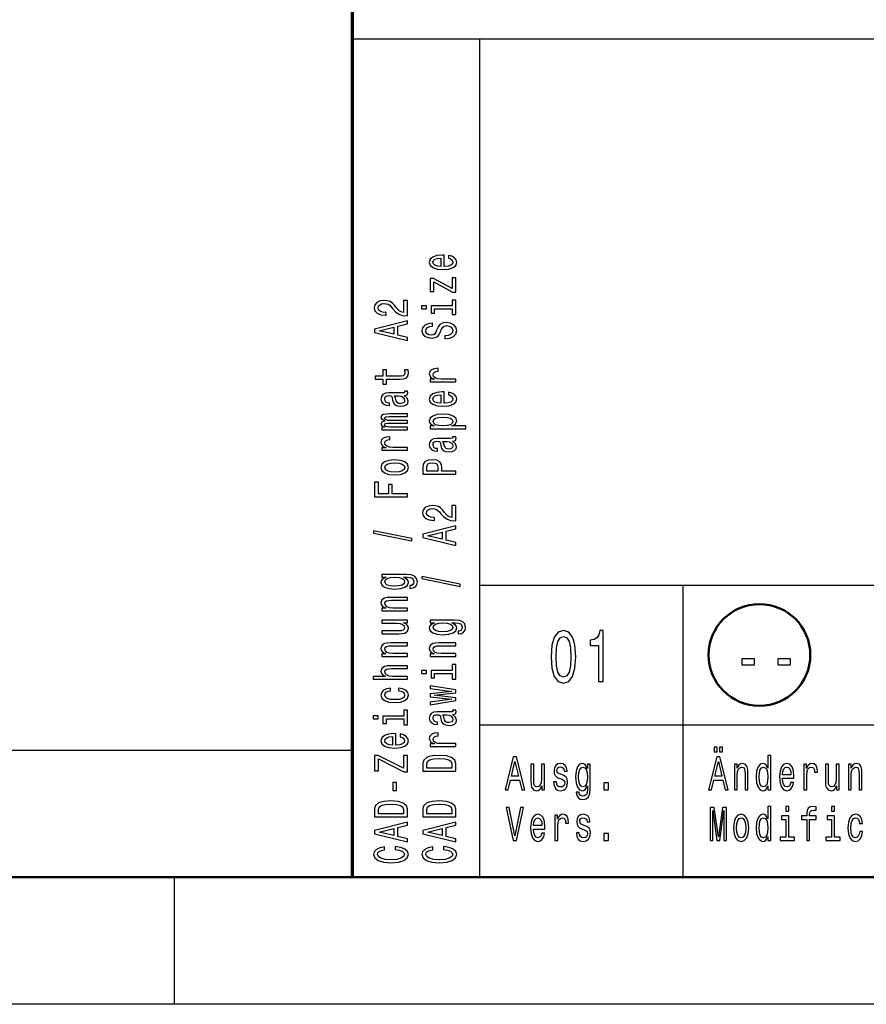
# Model space of a CAD drawing. Extents: x 0 to 594, y 0 to 420.
# Drawn here: x 396 to 429, y 0 to 39 of the extents above; entities that cross this region are included whole.
import ezdxf

# ---------------------------------------------------------------- set-up
doc = ezdxf.new("R2010")
doc.units = 0

msp = doc.modelspace()

# ---------------------------------------------------------------- linework, layer by layer
at = {"color": 7, "lineweight": 70}
msp.add_line((409, 5), (409, 55), dxfattribs=at)
at = {"color": 7, "lineweight": 25}
for p, q in [((409, 38), (589, 38)), ((414, 5), (414, 38)), ((414, 16.5), (469, 16.5)), ((422, 5), (422, 16.5)), ((414, 11), (469, 11)), ((10, 10), (409, 10)), ((402, 0), (402, 5)), ((594, 0), (0, 0))]:
    msp.add_line(p, q, dxfattribs=at)
at = {"color": 7, "lineweight": 50}
msp.add_line((589, 5), (5, 5), dxfattribs=at)
at = {"color": 7, "lineweight": 25}
for points in [[(412.602722, 29.034941), (412.602722, 29.483311), (412.52594, 29.484583), (412.310516, 29.464203), (412.149414, 29.408157), (412.052002, 29.318993), (412.016418, 29.200531), (412.053894, 29.084618), (412.158783, 28.995455), (412.329254, 28.938133), (412.554016, 28.917753), (412.784424, 28.936861), (412.953033, 28.994181), (413.057922, 29.082071), (413.093506, 29.196711), (413.069153, 29.296064), (413.005463, 29.377586), (412.904327, 29.437454), (412.76944, 29.471846), (412.76944, 29.361027), (412.844391, 29.338099), (412.900574, 29.304981), (412.945526, 29.210722), (412.924927, 29.138117), (412.859375, 29.083344), (412.752594, 29.047678), (412.608368, 29.034941)], [(412.464111, 29.034941), (412.334869, 29.048952), (412.239319, 29.083344), (412.181274, 29.135569), (412.160645, 29.204353), (412.181274, 29.271864), (412.239319, 29.324087), (412.334869, 29.355932), (412.464111, 29.367395)], [(412.190643, 28.429823), (412.932404, 28.031132), (413.057922, 28.031132), (413.057922, 28.585224), (412.919312, 28.585224), (412.919312, 28.17252), (412.179382, 28.56739), (412.052002, 28.56739), (412.052002, 28.050238), (412.190643, 28.050238)], [(411.157928, 27.096106), (411.157928, 27.703697), (410.996826, 27.703697), (410.996826, 27.223484), (410.908783, 27.250233), (410.835724, 27.296089), (410.702728, 27.437477), (410.646545, 27.51263), (410.56601, 27.596699), (410.472351, 27.656567), (410.361816, 27.690958), (410.236328, 27.703697), (410.078979, 27.682043), (409.955322, 27.622175), (409.876648, 27.530462), (409.848572, 27.412003), (409.880402, 27.289719), (409.968445, 27.196733), (410.108948, 27.136866), (410.294373, 27.116486), (410.320618, 27.116486), (410.320618, 27.232399), (410.305634, 27.232399), (410.178253, 27.243864), (410.084595, 27.278255), (410.024628, 27.333027), (410.004028, 27.405634), (410.022766, 27.479511), (410.069611, 27.534285), (410.142639, 27.56995), (410.234436, 27.582687), (410.320618, 27.573771), (410.393677, 27.54957), (410.457336, 27.508808), (410.51355, 27.452763), (410.573486, 27.377609), (410.689636, 27.252781), (410.813263, 27.16489), (410.963104, 27.112665), (411.152313, 27.096106)], [(412.919312, 27.485882), (412.085724, 27.485882), (412.085724, 27.198008), (412.226227, 27.198008), (412.226227, 27.373789), (412.919312, 27.373789), (412.919312, 27.144508), (413.057922, 27.144508), (413.057922, 27.717709), (412.919312, 27.717709)], [(411.712952, 27.489702), (411.712952, 27.371241), (411.900299, 27.371241), (411.900299, 27.489702)], [(411.157928, 26.122868), (411.157928, 26.240053), (410.775787, 26.33304), (410.775787, 26.685875), (411.157928, 26.77886), (411.157928, 26.898596), (409.856049, 26.575056), (409.856049, 26.445131)], [(412.628967, 26.308838), (412.628967, 26.192924), (412.827515, 26.218399), (412.973633, 26.282089), (413.061676, 26.380169), (413.093506, 26.512642), (413.063538, 26.643841), (412.98111, 26.74192), (412.851868, 26.804337), (412.681396, 26.827265), (412.527802, 26.808157), (412.428528, 26.75466), (412.362976, 26.668043), (412.31427, 26.55213), (412.278656, 26.452774), (412.237457, 26.387812), (412.177521, 26.350872), (412.083862, 26.339409), (411.999573, 26.350872), (411.935883, 26.383991), (411.892792, 26.434942), (411.877808, 26.504999), (411.896545, 26.57633), (411.947113, 26.632378), (412.031403, 26.669315), (412.14566, 26.687149), (412.14566, 26.803062), (412.141937, 26.803062), (411.965851, 26.782682), (411.834717, 26.722815), (411.752289, 26.628555), (411.724213, 26.501179), (411.752289, 26.386538), (411.830963, 26.297375), (411.952728, 26.240053), (412.110077, 26.219673), (412.25058, 26.236233), (412.3461, 26.284636), (412.40979, 26.361063), (412.458496, 26.465511), (412.501587, 26.568687), (412.542786, 26.646389), (412.602722, 26.693518), (412.700134, 26.710077), (412.799408, 26.694792), (412.874359, 26.655304), (412.921173, 26.595438), (412.936157, 26.517736), (412.915558, 26.43112), (412.855621, 26.364883), (412.758209, 26.322849)], [(410.616577, 26.3738), (410.043365, 26.510094), (410.616577, 26.646389)], [(410.326233, 24.603104), (410.830109, 24.603104), (410.993073, 24.610746), (411.105469, 24.646412), (411.171051, 24.717743), (411.193512, 24.838753), (411.184143, 24.971224), (411.041779, 24.971224), (411.05304, 24.874418), (411.038055, 24.786528), (410.991211, 24.739397), (410.912537, 24.719017), (410.802032, 24.715197), (410.326233, 24.715197), (410.326233, 24.971224), (410.18573, 24.971224), (410.18573, 24.715197), (409.891632, 24.715197), (409.891632, 24.603104), (410.18573, 24.603104), (410.18573, 24.409491), (410.326233, 24.409491)], [(413.057922, 24.494833), (413.057922, 24.606924), (412.482849, 24.606924), (412.344238, 24.618389), (412.244965, 24.652781), (412.184998, 24.708826), (412.164398, 24.783979), (412.177521, 24.840025), (412.214996, 24.882061), (412.278656, 24.907536), (412.364838, 24.916452), (412.364838, 25.029818), (412.213104, 25.014532), (412.104462, 24.972498), (412.03891, 24.902441), (412.016418, 24.806908), (412.031403, 24.741945), (412.068878, 24.6859), (412.132568, 24.636221), (412.218719, 24.596735), (412.052002, 24.596735), (412.052002, 24.494833)], [(411.026794, 23.96232), (411.03241, 23.96232), (411.0961, 23.968689), (411.141083, 23.987795), (411.176666, 24.068043), (411.161682, 24.130459), (411.034302, 24.130459), (411.039917, 24.103708), (411.015564, 24.068043), (410.940643, 24.061674), (410.419891, 24.061674), (410.286896, 24.046389), (410.193237, 24.001806), (410.137024, 23.924107), (410.116425, 23.814562), (410.138916, 23.707565), (410.202606, 23.628592), (410.30188, 23.578913), (410.433014, 23.562355), (410.444244, 23.562355), (410.444244, 23.662983), (410.36557, 23.6719), (410.309357, 23.699923), (410.275665, 23.745777), (410.262543, 23.810741), (410.271912, 23.873156), (410.299988, 23.917738), (410.348694, 23.944487), (410.416138, 23.953403), (410.494812, 23.948309), (410.534149, 23.927927), (410.552887, 23.876976), (410.567871, 23.781445), (410.601593, 23.6719), (410.66153, 23.594198), (410.755188, 23.548344), (410.893799, 23.534332), (411.017426, 23.54707), (411.109222, 23.586555), (411.167297, 23.650246), (411.187897, 23.738136), (411.14856, 23.856596)], [(412.602722, 23.654066), (412.602722, 24.102436), (412.52594, 24.103708), (412.310516, 24.083328), (412.149414, 24.027283), (412.052002, 23.938118), (412.016418, 23.819656), (412.053894, 23.703743), (412.158783, 23.61458), (412.329254, 23.557259), (412.554016, 23.536879), (412.784424, 23.555986), (412.953033, 23.613306), (413.057922, 23.701197), (413.093506, 23.815836), (413.069153, 23.91519), (413.005463, 23.996712), (412.904327, 24.05658), (412.76944, 24.090971), (412.76944, 23.980152), (412.844391, 23.957224), (412.900574, 23.924107), (412.945526, 23.829847), (412.924927, 23.757242), (412.859375, 23.702469), (412.752594, 23.666803), (412.608368, 23.654066)], [(410.805756, 23.949581), (410.903168, 23.934298), (410.978088, 23.893536), (411.026794, 23.832396), (411.043671, 23.757242), (411.034302, 23.708839), (411.004333, 23.674446), (410.951874, 23.652792), (410.878815, 23.646423), (410.813263, 23.651518), (410.766418, 23.6719), (410.713989, 23.75342), (410.691498, 23.856596), (410.646545, 23.949581)], [(412.464111, 23.654066), (412.334869, 23.668077), (412.239319, 23.702469), (412.181274, 23.754694), (412.160645, 23.823479), (412.181274, 23.890989), (412.239319, 23.943213), (412.334869, 23.975058), (412.464111, 23.986521)], [(411.157928, 22.614592), (411.157928, 22.717768), (410.485443, 22.717768), (410.384308, 22.724136), (410.311249, 22.743242), (410.268158, 22.772539), (410.251312, 22.810753), (410.266296, 22.841324), (410.303741, 22.861704), (410.367432, 22.871893), (410.451721, 22.875715), (411.157928, 22.875715), (411.157928, 22.972523), (410.485443, 22.972523), (410.386169, 22.978891), (410.31311, 22.997997), (410.268158, 23.028568), (410.251312, 23.066782), (410.266296, 23.097351), (410.303741, 23.117733), (410.451721, 23.13047), (411.157928, 23.13047), (411.157928, 23.233646), (410.462982, 23.233646), (410.318726, 23.227278), (410.208221, 23.206896), (410.140778, 23.166136), (410.116425, 23.099899), (410.1539, 23.0222), (410.262543, 22.962332), (410.155762, 22.915201), (410.116425, 22.836227), (410.1539, 22.763622), (410.258789, 22.713945), (410.152008, 22.713945), (410.152008, 22.614592)], [(412.207489, 22.764896), (412.052002, 22.764896), (412.052002, 22.652803), (413.44754, 22.652803), (413.44754, 22.764896), (412.904327, 22.764896), (412.992371, 22.804384), (413.050415, 22.848965), (413.093506, 22.961058), (413.057922, 23.068054), (412.951141, 23.152124), (412.782562, 23.206896), (412.554016, 23.227278), (412.327362, 23.206896), (412.158783, 23.152124), (412.053894, 23.068054), (412.016418, 22.961058), (412.027649, 22.899918), (412.063263, 22.847692), (412.123199, 22.80311)], [(412.945526, 22.941952), (412.921173, 22.866798), (412.846252, 22.812027), (412.724487, 22.777634), (412.554016, 22.766171), (412.385437, 22.777634), (412.263672, 22.812027), (412.190643, 22.866798), (412.164398, 22.941952), (412.190643, 23.010735), (412.265564, 23.065508), (412.387329, 23.099899), (412.554016, 23.112637), (412.722626, 23.099899), (412.846252, 23.065508), (412.921173, 23.010735)], [(411.157928, 21.804396), (411.157928, 21.916487), (410.582855, 21.916487), (410.444244, 21.927952), (410.344971, 21.962343), (410.285004, 22.018389), (410.264404, 22.093542), (410.277527, 22.149588), (410.315002, 22.191624), (410.378662, 22.217098), (410.464844, 22.226015), (410.464844, 22.33938), (410.31311, 22.324095), (410.204468, 22.282061), (410.138916, 22.212004), (410.116425, 22.11647), (410.131409, 22.051508), (410.168884, 21.995462), (410.232574, 21.945784), (410.318726, 21.906298), (410.152008, 21.906298), (410.152008, 21.804396)], [(412.926788, 22.168695), (412.932404, 22.168695), (412.996094, 22.175064), (413.041077, 22.19417), (413.07666, 22.274418), (413.061676, 22.336834), (412.934296, 22.336834), (412.939911, 22.310083), (412.915558, 22.274418), (412.840637, 22.268049), (412.319885, 22.268049), (412.18689, 22.252764), (412.093231, 22.208181), (412.037018, 22.130482), (412.016418, 22.020937), (412.03891, 21.91394), (412.1026, 21.834967), (412.201874, 21.785288), (412.333008, 21.76873), (412.344238, 21.76873), (412.344238, 21.869358), (412.265564, 21.878275), (412.209351, 21.906298), (412.175659, 21.952152), (412.162537, 22.017117), (412.171906, 22.079531), (412.199982, 22.124113), (412.248688, 22.150862), (412.316132, 22.159779), (412.394806, 22.154684), (412.434143, 22.134302), (412.452881, 22.083351), (412.467865, 21.98782), (412.501587, 21.878275), (412.561523, 21.800573), (412.655182, 21.754719), (412.793793, 21.740707), (412.917419, 21.753445), (413.009216, 21.792931), (413.067291, 21.856621), (413.087891, 21.944511), (413.048553, 22.062971)], [(412.70575, 22.155956), (412.803162, 22.140673), (412.878082, 22.099911), (412.926788, 22.038771), (412.943665, 21.963617), (412.934296, 21.915215), (412.904327, 21.880821), (412.851868, 21.859167), (412.778809, 21.852798), (412.713257, 21.857893), (412.666412, 21.878275), (412.613983, 21.959795), (412.591492, 22.062971), (412.546539, 22.155956)], [(410.655914, 20.832428), (410.88443, 20.85281), (411.05304, 20.911404), (411.157928, 21.004389), (411.193512, 21.129219), (411.157928, 21.252775), (411.054901, 21.34576), (410.886322, 21.404354), (410.655914, 21.426008), (410.427368, 21.404354), (410.256927, 21.34576), (410.1539, 21.252775), (410.116425, 21.129219), (410.1539, 21.004389), (410.258789, 20.911404), (410.427368, 20.85281)], [(413.057922, 20.860453), (413.057922, 20.977638), (412.509064, 20.977638), (412.509064, 21.107565), (412.499695, 21.238764), (412.434143, 21.343212), (412.306763, 21.410723), (412.132568, 21.433651), (411.971466, 21.415817), (411.853455, 21.364868), (411.782288, 21.280798), (411.757935, 21.166159), (411.757935, 20.860453)], [(410.654022, 20.947069), (410.485443, 20.958534), (410.363678, 20.994198), (410.288757, 21.051517), (410.262543, 21.129219), (410.288757, 21.205647), (410.361816, 21.262966), (410.485443, 21.29863), (410.654022, 21.311369), (410.824493, 21.29863), (410.94812, 21.262966), (411.023071, 21.205647), (411.047394, 21.129219), (411.023071, 21.051517), (410.94812, 20.994198), (410.824493, 20.958534)], [(411.917145, 21.134314), (411.928375, 21.210739), (411.963959, 21.266787), (412.029541, 21.299904), (412.132568, 21.311369), (412.241211, 21.29863), (412.306763, 21.26424), (412.340485, 21.205647), (412.349854, 21.125397), (412.349854, 20.977638), (411.917145, 20.977638)], [(411.157928, 19.971283), (411.157928, 20.089745), (410.560364, 20.089745), (410.560364, 20.461685), (410.404907, 20.461685), (410.404907, 20.089745), (410.015289, 20.089745), (410.015289, 20.547028), (409.857941, 20.547028), (409.857941, 19.971283)], [(413.057922, 19.024792), (413.057922, 19.632383), (412.89682, 19.632383), (412.89682, 19.15217), (412.808777, 19.178921), (412.735718, 19.224775), (412.602722, 19.366165), (412.546539, 19.441319), (412.466003, 19.525387), (412.372345, 19.585255), (412.26181, 19.619646), (412.136322, 19.632383), (411.978973, 19.610729), (411.855316, 19.550861), (411.776642, 19.45915), (411.748566, 19.340689), (411.780396, 19.218407), (411.868439, 19.12542), (412.008942, 19.065554), (412.194366, 19.045174), (412.220612, 19.045174), (412.220612, 19.161087), (412.205627, 19.161087), (412.078247, 19.17255), (411.984589, 19.206944), (411.924622, 19.261715), (411.904022, 19.33432), (411.92276, 19.408199), (411.969604, 19.462971), (412.042633, 19.498638), (412.13443, 19.511375), (412.220612, 19.502459), (412.293671, 19.478256), (412.35733, 19.437496), (412.413544, 19.381451), (412.47348, 19.306297), (412.58963, 19.181467), (412.713257, 19.093576), (412.863098, 19.041351), (413.052307, 19.024792)], [(411.332123, 18.240072), (411.332123, 18.327963), (409.822327, 18.636215), (409.822327, 18.547052)], [(413.057922, 18.051554), (413.057922, 18.168741), (412.675781, 18.261726), (412.675781, 18.614563), (413.057922, 18.707548), (413.057922, 18.827282), (411.756042, 18.503744), (411.756042, 18.373819)], [(412.516571, 18.302486), (411.943359, 18.438782), (412.516571, 18.575075)], [(411.112976, 16.913923), (410.152008, 16.913923), (410.152008, 16.806927), (410.315002, 16.806927), (410.166992, 16.719036), (410.129547, 16.665537), (410.116425, 16.605671), (410.1539, 16.497398), (410.258789, 16.41333), (410.427368, 16.358557), (410.654053, 16.339451), (410.882568, 16.358557), (411.051147, 16.41333), (411.157928, 16.497398), (411.193512, 16.605671), (411.18042, 16.666811), (411.146698, 16.717762), (411.004333, 16.806927), (411.146698, 16.806927), (411.259094, 16.796736), (411.33963, 16.768713), (411.386444, 16.715214), (411.40332, 16.634966), (411.39209, 16.564909), (411.363983, 16.515232), (411.315277, 16.485935), (411.249725, 16.477018), (411.249725, 16.368748), (411.257202, 16.368748), (411.377106, 16.385307), (411.46701, 16.436256), (411.525085, 16.51778), (411.545685, 16.628597), (411.517578, 16.76107), (411.438904, 16.848961), (411.302155, 16.898638)], [(410.654053, 16.455364), (410.487335, 16.466827), (410.363678, 16.501221), (410.290649, 16.554718), (410.264404, 16.626049), (410.290649, 16.701202), (410.363678, 16.757248), (410.487335, 16.791641), (410.654053, 16.804379), (410.824493, 16.791641), (410.946259, 16.757248), (411.021179, 16.701202), (411.045532, 16.626049), (411.021179, 16.554718), (410.946259, 16.501221), (410.822632, 16.466827)], [(413.232117, 16.446447), (413.232117, 16.534338), (411.722321, 16.84259), (411.722321, 16.753428)], [(411.157928, 15.484673), (411.157928, 15.596765), (410.57724, 15.596765), (410.444244, 15.608229), (410.346832, 15.645168), (410.286896, 15.702488), (410.264404, 15.778914), (410.283142, 15.840055), (410.33371, 15.878269), (410.417999, 15.897376), (410.530396, 15.903745), (411.157928, 15.903745), (411.157928, 16.015837), (410.496704, 16.015837), (410.363678, 16.010742), (410.253174, 15.987814), (410.152008, 15.912662), (410.116425, 15.795474), (410.129547, 15.730512), (410.165131, 15.675739), (410.225067, 15.62861), (410.305634, 15.59167), (410.152008, 15.59167), (410.152008, 15.484673)], [(410.152008, 15.115203), (410.152008, 15.003111), (410.732727, 15.003111), (410.867584, 14.990374), (410.964996, 14.953434), (411.024933, 14.896113), (411.043671, 14.820961), (411.028687, 14.761094), (410.983734, 14.72288), (410.906921, 14.701226), (410.798279, 14.696131), (410.152008, 14.696131), (410.152008, 14.584039), (410.813263, 14.584039), (410.946259, 14.58786), (411.056763, 14.612062), (411.157928, 14.685941), (411.193512, 14.804402), (411.18042, 14.868091), (411.146698, 14.922863), (411.088623, 14.969993), (411.004333, 15.008206), (411.157928, 15.008206), (411.157928, 15.115203)], [(413.01297, 15.120298), (412.052002, 15.120298), (412.052002, 15.013301), (412.214996, 15.013301), (412.066986, 14.92541), (412.029541, 14.871912), (412.016418, 14.812045), (412.053894, 14.703773), (412.158783, 14.619704), (412.327362, 14.564932), (412.554047, 14.545826), (412.782562, 14.564932), (412.951141, 14.619704), (413.057922, 14.703773), (413.093506, 14.812045), (413.080414, 14.873186), (413.046692, 14.924137), (412.904327, 15.013301), (413.046692, 15.013301), (413.159088, 15.003111), (413.239624, 14.975088), (413.286438, 14.921589), (413.303314, 14.841341), (413.292084, 14.771284), (413.263977, 14.721606), (413.215271, 14.692309), (413.149719, 14.683393), (413.149719, 14.575123), (413.157196, 14.575123), (413.2771, 14.591681), (413.367004, 14.642632), (413.425079, 14.724154), (413.445679, 14.834972), (413.417572, 14.967445), (413.338898, 15.055336), (413.202148, 15.105013)], [(412.554047, 14.661739), (412.387329, 14.673203), (412.263672, 14.707595), (412.190643, 14.761094), (412.164398, 14.832425), (412.190643, 14.907578), (412.263672, 14.963624), (412.387329, 14.998015), (412.554047, 15.010754), (412.724487, 14.998015), (412.846252, 14.963624), (412.921173, 14.907578), (412.945526, 14.832425), (412.921173, 14.761094), (412.846252, 14.707595), (412.722626, 14.673203)], [(416.80661, 13.679395), (416.836884, 13.226946), (416.931702, 12.904179), (417.082977, 12.708214), (417.292786, 12.644813), (417.500549, 12.708214), (417.651855, 12.904179), (417.744659, 13.226946), (417.776947, 13.679395), (417.744659, 14.128963), (417.706329, 14.307637), (417.651855, 14.454611), (417.500549, 14.650577), (417.292786, 14.716859), (417.082977, 14.650577), (416.931702, 14.451729), (416.836884, 14.128963)], [(417.000275, 13.679395), (417.016418, 14.028098), (417.066833, 14.278818), (417.157623, 14.425793), (417.292786, 14.477666), (417.425934, 14.425793), (417.516693, 14.278818), (417.567139, 14.028098), (417.583282, 13.679395), (417.567139, 13.32781), (417.516693, 13.077089), (417.425934, 12.930116), (417.292786, 12.881124), (417.157623, 12.930116), (417.066833, 13.077089), (417.016418, 13.32781)], [(418.670868, 12.70245), (418.854462, 12.70245), (418.854462, 14.716859), (418.717285, 14.716859), (418.680969, 14.541066), (418.608337, 14.422911), (418.497406, 14.353746), (418.344086, 14.330692), (418.344086, 14.126081), (418.670868, 14.126081)], [(411.157928, 13.691048), (411.157928, 13.80314), (410.57724, 13.80314), (410.444244, 13.814604), (410.346832, 13.851543), (410.286896, 13.908863), (410.264404, 13.98529), (410.283142, 14.046431), (410.33371, 14.084644), (410.41803, 14.103751), (410.530396, 14.11012), (411.157928, 14.11012), (411.157928, 14.222212), (410.496704, 14.222212), (410.363678, 14.217117), (410.253174, 14.194189), (410.152008, 14.119037), (410.116425, 14.001849), (410.129547, 13.936887), (410.165131, 13.882114), (410.225067, 13.834985), (410.305634, 13.798045), (410.152008, 13.798045), (410.152008, 13.691048)], [(413.057922, 13.691048), (413.057922, 13.80314), (412.477234, 13.80314), (412.344238, 13.814604), (412.246826, 13.851543), (412.18689, 13.908863), (412.164398, 13.98529), (412.183136, 14.046431), (412.233704, 14.084644), (412.318024, 14.103751), (412.430389, 14.11012), (413.057922, 14.11012), (413.057922, 14.222212), (412.396698, 14.222212), (412.263672, 14.217117), (412.153168, 14.194189), (412.052002, 14.119037), (412.016418, 14.001849), (412.029541, 13.936887), (412.065125, 13.882114), (412.125061, 13.834985), (412.205627, 13.798045), (412.052002, 13.798045), (412.052002, 13.691048)], [(424.31311, 13.362392), (424.8013, 13.362392), (424.8013, 13.590057), (424.31311, 13.590057)], [(425.727539, 13.362392), (426.215729, 13.362392), (426.215729, 13.590057), (425.727539, 13.590057)], [(411.157928, 12.794235), (411.157928, 12.906328), (410.57724, 12.906328), (410.444244, 12.917791), (410.346832, 12.954731), (410.286896, 13.012051), (410.264404, 13.088478), (410.283142, 13.149618), (410.33371, 13.187832), (410.41803, 13.206939), (410.530396, 13.213307), (411.157928, 13.213307), (411.157928, 13.325399), (410.496704, 13.325399), (410.363678, 13.320305), (410.253174, 13.297377), (410.152008, 13.222223), (410.116425, 13.105037), (410.129547, 13.041348), (410.165131, 12.986576), (410.221344, 12.94072), (410.298126, 12.906328), (409.812958, 12.906328), (409.812958, 12.794235)], [(412.919312, 13.136881), (412.085724, 13.136881), (412.085724, 12.849008), (412.226227, 12.849008), (412.226227, 13.024789), (412.919312, 13.024789), (412.919312, 12.795509), (413.057922, 12.795509), (413.057922, 13.368708), (412.919312, 13.368708)], [(411.712952, 13.140702), (411.712952, 13.022242), (411.900299, 13.022242), (411.900299, 13.140702)], [(410.485443, 12.333054), (410.485443, 12.443872), (410.335602, 12.420944), (410.21759, 12.366173), (410.144531, 12.280829), (410.116425, 12.170011), (410.1539, 12.047729), (410.258789, 11.954742), (410.42926, 11.896149), (410.657776, 11.875769), (410.88443, 11.894876), (411.05304, 11.952195), (411.157928, 12.042633), (411.193512, 12.166189), (411.165436, 12.275734), (411.086761, 12.361077), (410.963104, 12.41967), (410.798279, 12.445147), (410.798279, 12.338149), (410.903168, 12.319042), (410.981842, 12.283377), (411.030548, 12.232426), (411.045532, 12.170011), (411.021179, 12.09231), (410.946259, 12.036264), (410.824493, 12.001873), (410.652161, 11.990408), (410.483582, 12.001873), (410.361816, 12.037539), (410.286896, 12.094858), (410.260681, 12.170011), (410.277527, 12.236247), (410.320618, 12.285925), (410.391785, 12.319042)], [(413.057922, 12.059193), (412.203735, 12.161095), (413.057922, 12.262997), (413.057922, 12.369993), (412.052002, 12.538132), (412.052002, 12.429861), (412.906189, 12.316495), (412.052002, 12.215866), (412.052002, 12.105048), (412.906189, 12.004419), (412.052002, 11.891054), (412.052002, 11.784058), (413.057922, 11.952195)], [(409.812958, 11.347077), (409.812958, 11.228617), (410.000305, 11.228617), (410.000305, 11.347077)], [(411.019318, 11.343256), (410.18573, 11.343256), (410.18573, 11.055383), (410.326233, 11.055383), (410.326233, 11.231164), (411.019318, 11.231164), (411.019318, 11.001884), (411.157928, 11.001884), (411.157928, 11.575083), (411.019318, 11.575083)], [(412.926788, 11.406944), (412.932404, 11.406944), (412.996094, 11.413314), (413.041077, 11.432421), (413.07666, 11.512669), (413.061676, 11.575083), (412.934296, 11.575083), (412.939911, 11.548334), (412.915558, 11.512669), (412.840637, 11.506299), (412.319885, 11.506299), (412.18689, 11.491014), (412.093231, 11.446432), (412.037018, 11.368731), (412.016418, 11.259187), (412.03891, 11.152189), (412.1026, 11.073215), (412.201874, 11.023539), (412.333008, 11.006979), (412.344238, 11.006979), (412.344238, 11.107607), (412.265564, 11.116524), (412.209351, 11.144547), (412.175659, 11.190403), (412.162537, 11.255365), (412.171906, 11.31778), (412.200012, 11.362363), (412.248688, 11.389112), (412.316132, 11.398028), (412.394806, 11.392933), (412.434143, 11.372553), (412.452881, 11.321602), (412.467865, 11.226068), (412.501587, 11.116524), (412.561523, 11.038824), (412.655182, 10.992968), (412.793793, 10.978956), (412.917419, 10.991693), (413.009216, 11.031181), (413.067291, 11.09487), (413.087891, 11.18276), (413.048553, 11.301222)], [(412.70575, 11.394207), (412.803162, 11.378922), (412.878082, 11.338161), (412.926788, 11.27702), (412.943665, 11.201867), (412.934296, 11.153463), (412.904327, 11.119072), (412.851868, 11.097418), (412.778809, 11.091049), (412.713257, 11.096144), (412.666412, 11.116524), (412.613983, 11.198046), (412.591492, 11.301222), (412.546539, 11.394207)], [(410.702728, 10.201879), (410.702728, 10.650248), (410.625946, 10.651522), (410.410522, 10.631141), (410.24942, 10.575094), (410.152008, 10.48593), (410.116425, 10.36747), (410.1539, 10.251556), (410.258789, 10.162392), (410.42926, 10.105072), (410.654053, 10.084692), (410.88443, 10.103798), (411.05304, 10.161118), (411.157928, 10.249008), (411.193512, 10.363648), (411.169159, 10.463003), (411.105469, 10.544524), (411.004333, 10.604391), (410.869446, 10.638783), (410.869446, 10.527966), (410.944397, 10.505037), (411.00058, 10.471919), (411.045532, 10.37766), (411.024933, 10.305055), (410.959381, 10.250282), (410.8526, 10.214617), (410.708374, 10.201879)], [(410.564117, 10.201879), (410.434875, 10.215891), (410.339355, 10.250282), (410.281281, 10.302507), (410.260681, 10.37129), (410.281281, 10.438801), (410.339355, 10.491026), (410.434875, 10.52287), (410.564117, 10.534334)], [(413.057922, 10.145832), (413.057922, 10.257925), (412.482849, 10.257925), (412.344238, 10.269388), (412.244965, 10.303781), (412.184998, 10.359827), (412.164398, 10.434979), (412.177521, 10.491026), (412.214996, 10.53306), (412.278687, 10.558536), (412.364838, 10.567452), (412.364838, 10.680819), (412.213104, 10.665533), (412.104462, 10.623499), (412.03891, 10.55344), (412.016418, 10.457908), (412.031403, 10.392944), (412.068878, 10.336899), (412.132568, 10.287222), (412.218719, 10.247734), (412.052002, 10.247734), (412.052002, 10.145832)], [(423.225464, 9.931268), (423.338837, 9.931268), (423.338837, 10.124207), (423.225464, 10.124207)], [(423.430542, 9.931268), (423.543915, 9.931268), (423.543915, 10.124207), (423.430542, 10.124207)], [(411.157928, 9.153487), (411.157928, 9.787827), (411.00058, 9.787827), (411.00058, 9.293602), (410.00592, 9.787827), (409.857941, 9.787827), (409.857941, 9.187879), (410.015289, 9.187879), (410.015289, 9.655354), (411.008087, 9.153487)], [(411.757935, 9.469383), (411.757935, 9.175141), (413.057922, 9.175141), (413.057922, 9.469383), (413.016724, 9.608225), (412.891205, 9.711401), (412.687042, 9.775089), (412.407928, 9.798018), (412.123199, 9.777637), (412.010803, 9.752161), (411.920898, 9.716496), (411.799133, 9.613319), (411.769165, 9.54581)], [(414.996185, 8.442075), (415.113373, 8.442075), (415.20636, 8.824207), (415.559174, 8.824207), (415.652161, 8.442075), (415.771912, 8.442075), (415.448364, 9.743948), (415.318451, 9.743948)], [(422.996185, 8.442075), (423.113373, 8.442075), (423.20636, 8.824207), (423.559174, 8.824207), (423.652161, 8.442075), (423.771912, 8.442075), (423.448364, 9.743948), (423.318451, 9.743948)], [(425.33371, 8.59755), (425.33371, 8.442075), (425.445801, 8.442075), (425.445801, 9.787031), (425.334991, 9.787031), (425.334991, 9.29438), (425.249634, 9.436744), (425.197418, 9.470461), (425.137543, 9.483573), (425.029266, 9.44611), (424.94519, 9.34121), (424.890442, 9.172623), (424.871338, 8.945965), (424.890442, 8.719308), (424.94519, 8.548847), (425.029266, 8.442075), (425.137543, 8.406484), (425.197418, 8.419597), (425.250916, 8.453314)], [(411.913391, 9.460466), (411.941498, 9.557274), (412.027649, 9.62351), (412.181274, 9.662997), (412.407928, 9.675735), (412.627075, 9.661723), (412.780701, 9.622236), (412.872467, 9.554726), (412.902435, 9.460466), (412.902435, 9.293602), (411.913391, 9.293602)], [(415.247101, 8.983429), (415.383392, 9.556628), (415.519714, 8.983429)], [(416.543884, 9.447983), (416.431793, 9.447983), (416.431793, 8.86729), (416.419067, 8.732421), (416.382111, 8.635015), (416.324799, 8.575072), (416.249634, 8.55634), (416.189789, 8.571325), (416.151581, 8.616282), (416.129913, 8.693084), (416.124817, 8.801729), (416.124817, 9.447983), (416.012726, 9.447983), (416.012726, 8.786743), (416.016541, 8.653747), (416.040741, 8.543227), (416.114624, 8.442075), (416.233093, 8.406484), (416.296783, 8.419597), (416.351562, 8.453314), (416.398682, 8.511383), (416.43689, 8.595677), (416.43689, 8.442075), (416.543884, 8.442075)], [(417.248352, 9.028386), (417.140106, 9.06585), (417.059845, 9.108933), (417.033081, 9.196974), (417.040741, 9.258789), (417.067474, 9.303746), (417.110809, 9.331844), (417.173218, 9.343083), (417.233063, 9.331844), (417.280212, 9.298126), (417.310791, 9.24755), (417.323517, 9.180115), (417.433075, 9.180115), (417.433075, 9.183862), (417.41394, 9.305619), (417.361725, 9.401153), (417.280212, 9.461095), (417.173218, 9.483573), (417.064941, 9.461095), (416.985962, 9.39928), (416.936279, 9.307492), (416.92099, 9.191355), (416.932465, 9.078962), (416.96814, 9.000288), (417.026733, 8.944092), (417.112061, 8.904755), (417.236908, 8.859798), (417.313324, 8.812968), (417.33371, 8.775504), (417.341339, 8.719308), (417.329895, 8.65), (417.299316, 8.59755), (417.249634, 8.563832), (417.183411, 8.552593), (417.113342, 8.563832), (417.062378, 8.603169), (417.028015, 8.666859), (417.013977, 8.754899), (416.905731, 8.754899), (416.923553, 8.605043), (416.975769, 8.496398), (417.058563, 8.430836), (417.173218, 8.406484), (417.292938, 8.430836), (417.380829, 8.496398), (417.434326, 8.601296), (417.45343, 8.73804), (417.439423, 8.856051), (417.399933, 8.9366), (417.334991, 8.989049)], [(418.342621, 8.487032), (418.342621, 9.447983), (418.235626, 9.447983), (418.235626, 9.285014), (418.147736, 9.432997), (418.094238, 9.470461), (418.034363, 9.483573), (417.926086, 9.44611), (417.84201, 9.34121), (417.787231, 9.172623), (417.768127, 8.945965), (417.787231, 8.717435), (417.84201, 8.548847), (417.926086, 8.442075), (418.034363, 8.406484), (418.09549, 8.419597), (418.146454, 8.453314), (418.235626, 8.595677), (418.235626, 8.453314), (418.225433, 8.340922), (418.197388, 8.260374), (418.14389, 8.213545), (418.06366, 8.196686), (417.993591, 8.207925), (417.943909, 8.236023), (417.914612, 8.284726), (417.905701, 8.350288), (417.797424, 8.350288), (417.797424, 8.342795), (417.813995, 8.222911), (417.86496, 8.132997), (417.946472, 8.074928), (418.057281, 8.054322), (418.189758, 8.08242), (418.277649, 8.161095), (418.327332, 8.297838)], [(417.884064, 8.945965), (417.895508, 9.11268), (417.929901, 9.236311), (417.983398, 9.309366), (418.054749, 9.33559), (418.129883, 9.309366), (418.185944, 9.236311), (418.220337, 9.11268), (418.233063, 8.945965), (418.220337, 8.775504), (418.185944, 8.653747), (418.129883, 8.578818), (418.054749, 8.554466), (417.983398, 8.578818), (417.929901, 8.653747), (417.895508, 8.777377)], [(423.247101, 8.983429), (423.383392, 9.556628), (423.519714, 8.983429)], [(424.016541, 8.442075), (424.128632, 8.442075), (424.128632, 9.022766), (424.140106, 9.155764), (424.177032, 9.25317), (424.234375, 9.313112), (424.310791, 9.33559), (424.371918, 9.316858), (424.410156, 9.266282), (424.42926, 9.181989), (424.435608, 9.069596), (424.435608, 8.442075), (424.547699, 8.442075), (424.547699, 9.103313), (424.542603, 9.236311), (424.519684, 9.346829), (424.44455, 9.447983), (424.327362, 9.483573), (424.26239, 9.470461), (424.207611, 9.43487), (424.160492, 9.374928), (424.123535, 9.29438), (424.123535, 9.447983), (424.016541, 9.447983)], [(425.156647, 9.33559), (425.23053, 9.309366), (425.286591, 9.236311), (425.319702, 9.114553), (425.332428, 8.945965), (425.319702, 8.775504), (425.286591, 8.653747), (425.23053, 8.578818), (425.156647, 8.554466), (425.086609, 8.578818), (425.033081, 8.653747), (424.997437, 8.777377), (424.985962, 8.945965), (424.997437, 9.11268), (425.033081, 9.234438), (425.086609, 9.309366)], [(425.908264, 8.897262), (426.356628, 8.897262), (426.35791, 8.974063), (426.337524, 9.189481), (426.281464, 9.350576), (426.192291, 9.447983), (426.073853, 9.483573), (425.957916, 9.44611), (425.868774, 9.34121), (425.811432, 9.170749), (425.791077, 8.945965), (425.810181, 8.715562), (425.867493, 8.546974), (425.955383, 8.442075), (426.070038, 8.406484), (426.169373, 8.430836), (426.250885, 8.494524), (426.31076, 8.595677), (426.345154, 8.730547), (426.234344, 8.730547), (426.211426, 8.65562), (426.178284, 8.599423), (426.084045, 8.554466), (426.011444, 8.575072), (425.956665, 8.640634), (425.92099, 8.747406), (425.908264, 8.891643)], [(425.908264, 9.035879), (425.922272, 9.16513), (425.956665, 9.260663), (426.008881, 9.318731), (426.077667, 9.339337), (426.145172, 9.318731), (426.197388, 9.260663), (426.229248, 9.16513), (426.240723, 9.035879)], [(426.749023, 8.442075), (426.861115, 8.442075), (426.861115, 9.017147), (426.872589, 9.155764), (426.906982, 9.255043), (426.963013, 9.314985), (427.038177, 9.33559), (427.094208, 9.322478), (427.136261, 9.285014), (427.161713, 9.221326), (427.170654, 9.135159), (427.283997, 9.135159), (427.268707, 9.286887), (427.226685, 9.395533), (427.156616, 9.461095), (427.061096, 9.483573), (426.996124, 9.468588), (426.940094, 9.431124), (426.890411, 9.367435), (426.850922, 9.281268), (426.850922, 9.447983), (426.749023, 9.447983)], [(428.131134, 9.447983), (428.019043, 9.447983), (428.019043, 8.86729), (428.006317, 8.732421), (427.96936, 8.635015), (427.912048, 8.575072), (427.836914, 8.55634), (427.777039, 8.571325), (427.738831, 8.616282), (427.717163, 8.693084), (427.712067, 8.801729), (427.712067, 9.447983), (427.599976, 9.447983), (427.599976, 8.786743), (427.60379, 8.653747), (427.627991, 8.543227), (427.701874, 8.442075), (427.820343, 8.406484), (427.884033, 8.419597), (427.938812, 8.453314), (427.985931, 8.511383), (428.024139, 8.595677), (428.024139, 8.442075), (428.131134, 8.442075)], [(428.50061, 8.442075), (428.612701, 8.442075), (428.612701, 9.022766), (428.624176, 9.155764), (428.661102, 9.25317), (428.718414, 9.313112), (428.794861, 9.33559), (428.855988, 9.316858), (428.894196, 9.266282), (428.9133, 9.181989), (428.919678, 9.069596), (428.919678, 8.442075), (429.031769, 8.442075), (429.031769, 9.103313), (429.026672, 9.236311), (429.003754, 9.346829), (428.928589, 9.447983), (428.811401, 9.483573), (428.74646, 9.470461), (428.691681, 9.43487), (428.644562, 9.374928), (428.607605, 9.29438), (428.607605, 9.447983), (428.50061, 9.447983)], [(410.728973, 8.419718), (410.728973, 8.727971), (410.580994, 8.727971), (410.580994, 8.419718)], [(418.882751, 8.442075), (419.058533, 8.442075), (419.058533, 8.721182), (418.882751, 8.721182)], [(409.857941, 7.675758), (409.857941, 7.381516), (411.157928, 7.381516), (411.157928, 7.675758), (411.11673, 7.8146), (410.991211, 7.917775), (410.787048, 7.981464), (410.507935, 8.004392), (410.223206, 7.984012), (410.110809, 7.958536), (410.020905, 7.922871), (409.899139, 7.819695), (409.869171, 7.752184)], [(410.013397, 7.666842), (410.041504, 7.763649), (410.127655, 7.829885), (410.281281, 7.869372), (410.507935, 7.88211), (410.727081, 7.868098), (410.880707, 7.828611), (410.972473, 7.761101), (411.002441, 7.666842), (411.002441, 7.499977), (410.013397, 7.499977)], [(411.757935, 7.675758), (411.757935, 7.381516), (413.057922, 7.381516), (413.057922, 7.675758), (413.016724, 7.8146), (412.891205, 7.917775), (412.687042, 7.981464), (412.407928, 8.004392), (412.123199, 7.984012), (412.010803, 7.958536), (411.920898, 7.922871), (411.799133, 7.819695), (411.769165, 7.752184)], [(411.913391, 7.666842), (411.941498, 7.763649), (412.027649, 7.829885), (412.181274, 7.869372), (412.407928, 7.88211), (412.627075, 7.868098), (412.780701, 7.828611), (412.872467, 7.761101), (412.902435, 7.666842), (412.902435, 7.499977), (411.913391, 7.499977)], [(425.33371, 6.59755), (425.33371, 6.442075), (425.445801, 6.442075), (425.445801, 7.787032), (425.334991, 7.787032), (425.334991, 7.29438), (425.249634, 7.436743), (425.197418, 7.470461), (425.137543, 7.483573), (425.029266, 7.446109), (424.94519, 7.34121), (424.890442, 7.172622), (424.871338, 6.945965), (424.890442, 6.719308), (424.94519, 6.548847), (425.029266, 6.442075), (425.137543, 6.406484), (425.197418, 6.419596), (425.250916, 6.453314)], [(426.156647, 7.787032), (426.038177, 7.787032), (426.038177, 7.599711), (426.156647, 7.599711)], [(426.862396, 7.273775), (426.862396, 6.442075), (426.974487, 6.442075), (426.974487, 7.273775), (427.229248, 7.273775), (427.229248, 7.414265), (426.974487, 7.414265), (426.974487, 7.47608), (426.983398, 7.551008), (427.012695, 7.601585), (427.062378, 7.631556), (427.133698, 7.642795), (427.229248, 7.635303), (427.229248, 7.777666), (427.108215, 7.787032), (426.998688, 7.770173), (426.922241, 7.719596), (426.876404, 7.631556), (426.862396, 7.506052), (426.862396, 7.414265), (426.657318, 7.414265), (426.657318, 7.273775)], [(427.950256, 7.787032), (427.831818, 7.787032), (427.831818, 7.599711), (427.950256, 7.599711)], [(415.605042, 7.743948), (415.383392, 6.636888), (415.155396, 7.743948), (415.034393, 7.743948), (415.319733, 6.442075), (415.447083, 6.442075), (415.726044, 7.743948)], [(416.114624, 6.897262), (416.562988, 6.897262), (416.56427, 6.974063), (416.543884, 7.189481), (416.487854, 7.350576), (416.398682, 7.447983), (416.280212, 7.483573), (416.164307, 7.446109), (416.075134, 7.34121), (416.017822, 7.170749), (415.997437, 6.945965), (416.016541, 6.715562), (416.073853, 6.546974), (416.161743, 6.442075), (416.276398, 6.406484), (416.375763, 6.430836), (416.457275, 6.494524), (416.517151, 6.595677), (416.551544, 6.730547), (416.440704, 6.730547), (416.417786, 6.65562), (416.384674, 6.599423), (416.290405, 6.554467), (416.217804, 6.575072), (416.163025, 6.640634), (416.12738, 6.747406), (416.114624, 6.891643)], [(416.955383, 6.442075), (417.067474, 6.442075), (417.067474, 7.017147), (417.078949, 7.155764), (417.113342, 7.255043), (417.169403, 7.314985), (417.244537, 7.33559), (417.300598, 7.322478), (417.342621, 7.285014), (417.368103, 7.221325), (417.377014, 7.135159), (417.490387, 7.135159), (417.475098, 7.286887), (417.433075, 7.395533), (417.363007, 7.461095), (417.267456, 7.483573), (417.202515, 7.468588), (417.146454, 7.431124), (417.096771, 7.367435), (417.057312, 7.281268), (417.057312, 7.447983), (416.955383, 7.447983)], [(418.145172, 7.028386), (418.036896, 7.06585), (417.956665, 7.108933), (417.929901, 7.196974), (417.937561, 7.25879), (417.964294, 7.303746), (418.007599, 7.331844), (418.070038, 7.343083), (418.129883, 7.331844), (418.177032, 7.298127), (418.207581, 7.24755), (418.220337, 7.180115), (418.329865, 7.180115), (418.329865, 7.183862), (418.31076, 7.305619), (418.258545, 7.401153), (418.177032, 7.461095), (418.070038, 7.483573), (417.961761, 7.461095), (417.882782, 7.39928), (417.833099, 7.307493), (417.81781, 7.191354), (417.829285, 7.078962), (417.86496, 7.000288), (417.923553, 6.944092), (418.008881, 6.904755), (418.133698, 6.859798), (418.210144, 6.812968), (418.23053, 6.775504), (418.238159, 6.719308), (418.226685, 6.65), (418.196136, 6.59755), (418.146454, 6.563833), (418.0802, 6.552594), (418.010162, 6.563833), (417.959198, 6.60317), (417.924805, 6.666859), (417.910797, 6.754899), (417.802521, 6.754899), (417.820374, 6.605043), (417.872589, 6.496397), (417.955383, 6.430836), (418.070038, 6.406484), (418.189758, 6.430836), (418.277649, 6.496397), (418.331146, 6.601297), (418.35025, 6.73804), (418.336243, 6.856052), (418.296753, 6.936599), (418.231781, 6.989049)], [(423.064972, 6.442075), (423.163055, 6.442075), (423.163055, 7.62219), (423.328644, 6.442075), (423.438171, 6.442075), (423.602509, 7.62219), (423.602509, 6.442075), (423.701843, 6.442075), (423.701843, 7.742075), (423.546448, 7.742075), (423.383392, 6.595677), (423.221649, 7.742075), (423.064972, 7.742075)], [(423.983429, 6.944092), (424.003815, 6.715562), (424.062408, 6.546974), (424.155396, 6.442075), (424.280212, 6.406484), (424.403778, 6.442075), (424.496765, 6.545101), (424.555359, 6.713689), (424.576996, 6.944092), (424.555359, 7.172622), (424.496765, 7.343083), (424.403778, 7.446109), (424.280212, 7.483573), (424.155396, 7.446109), (424.062408, 7.34121), (424.003815, 7.172622)], [(426.152832, 6.580691), (426.152832, 7.414265), (425.86496, 7.414265), (425.86496, 7.273775), (426.040741, 7.273775), (426.040741, 6.580691), (425.811432, 6.580691), (425.811432, 6.442075), (426.384644, 6.442075), (426.384644, 6.580691)], [(427.946442, 6.580691), (427.946442, 7.414265), (427.658569, 7.414265), (427.658569, 7.273775), (427.834351, 7.273775), (427.834351, 6.580691), (427.605072, 6.580691), (427.605072, 6.442075), (428.178284, 6.442075), (428.178284, 6.580691)], [(428.936249, 7.114553), (429.047058, 7.114553), (429.024139, 7.264409), (428.96936, 7.382421), (428.884003, 7.455475), (428.773193, 7.483573), (428.650909, 7.446109), (428.557922, 7.34121), (428.499329, 7.170749), (428.478943, 6.942219), (428.498077, 6.715562), (428.555389, 6.546974), (428.645813, 6.442075), (428.769379, 6.406484), (428.878906, 6.434582), (428.964264, 6.513257), (429.022858, 6.636888), (429.04834, 6.801729), (428.941345, 6.801729), (428.922241, 6.69683), (428.886566, 6.618155), (428.835602, 6.569452), (428.773193, 6.554467), (428.695496, 6.578818), (428.639465, 6.653746), (428.605072, 6.775504), (428.593597, 6.947838), (428.605072, 7.116426), (428.640717, 7.238184), (428.698059, 7.313112), (428.773193, 7.339337), (428.839447, 7.322478), (428.889099, 7.279395), (428.922241, 7.208213)], [(411.157928, 6.392992), (411.157928, 6.510179), (410.775787, 6.603164), (410.775787, 6.956), (411.157928, 7.048985), (411.157928, 7.16872), (409.856049, 6.845181), (409.856049, 6.715257)], [(413.057922, 6.392992), (413.057922, 6.510179), (412.675781, 6.603164), (412.675781, 6.956), (413.057922, 7.048985), (413.057922, 7.16872), (411.756042, 6.845181), (411.756042, 6.715257)], [(416.114624, 7.035879), (416.128632, 7.16513), (416.163025, 7.260663), (416.215271, 7.318732), (416.284027, 7.339337), (416.351562, 7.318732), (416.403778, 7.260663), (416.435608, 7.16513), (416.447083, 7.035879)], [(424.098083, 6.945965), (424.109528, 7.114553), (424.145203, 7.236311), (424.202515, 7.311239), (424.280212, 7.337464), (424.356659, 7.311239), (424.413971, 7.238184), (424.449646, 7.114553), (424.462372, 6.945965), (424.449646, 6.775504), (424.413971, 6.651873), (424.356659, 6.576945), (424.280212, 6.552594), (424.202515, 6.576945), (424.145203, 6.651873), (424.109528, 6.775504)], [(425.156647, 7.33559), (425.23053, 7.309366), (425.286591, 7.236311), (425.319702, 7.114553), (425.332428, 6.945965), (425.319702, 6.775504), (425.286591, 6.653746), (425.23053, 6.578818), (425.156647, 6.554467), (425.086609, 6.578818), (425.033081, 6.653746), (424.997437, 6.777377), (424.985962, 6.945965), (424.997437, 7.11268), (425.033081, 7.234438), (425.086609, 7.309366)], [(410.616577, 6.643925), (410.043365, 6.780219), (410.616577, 6.916513)], [(412.516571, 6.643925), (411.943359, 6.780219), (412.516571, 6.916513)], [(418.882751, 6.442075), (419.058533, 6.442075), (419.058533, 6.721181), (418.882751, 6.721181)], [(410.674652, 6.089758), (410.832001, 6.064282), (410.944397, 6.022248), (411.013702, 5.963654), (411.036163, 5.89487), (411.002441, 5.812075), (410.901306, 5.747112), (410.73645, 5.703804), (410.507935, 5.689793), (410.281281, 5.703804), (410.114563, 5.745839), (410.013397, 5.810801), (409.977814, 5.89487), (409.996552, 5.956011), (410.048981, 6.008236), (410.133301, 6.048997), (410.24942, 6.07702), (410.24942, 6.198029), (410.071472, 6.159815), (409.936615, 6.093579), (409.852295, 6.003141), (409.822327, 5.89487), (409.869171, 5.75985), (410.000305, 5.656674), (410.215698, 5.590438), (410.507935, 5.56751), (410.80014, 5.590438), (411.015564, 5.656674), (411.14856, 5.75985), (411.193512, 5.89487), (411.157928, 6.013331), (411.058655, 6.108865), (410.895691, 6.176374), (410.674652, 6.21204)], [(412.574646, 6.089758), (412.731995, 6.064282), (412.844391, 6.022248), (412.913696, 5.963654), (412.936157, 5.89487), (412.902435, 5.812075), (412.8013, 5.747112), (412.636444, 5.703804), (412.407928, 5.689793), (412.181274, 5.703804), (412.014557, 5.745839), (411.913391, 5.810801), (411.877808, 5.89487), (411.896545, 5.956011), (411.948975, 6.008236), (412.033295, 6.048997), (412.149414, 6.07702), (412.149414, 6.198029), (411.971466, 6.159815), (411.836609, 6.093579), (411.752289, 6.003141), (411.722321, 5.89487), (411.769165, 5.75985), (411.900299, 5.656674), (412.115692, 5.590438), (412.407928, 5.56751), (412.700134, 5.590438), (412.915558, 5.656674), (413.048553, 5.75985), (413.093506, 5.89487), (413.057922, 6.013331), (412.958649, 6.108865), (412.795685, 6.176374), (412.574646, 6.21204)]]:
    msp.add_lwpolyline(points, close=True, dxfattribs=at)
at = {"color": 7, "lineweight": 50}
msp.add_circle((425, 13.75), 2, dxfattribs=at)

doc.saveas('drawing.dxf')
